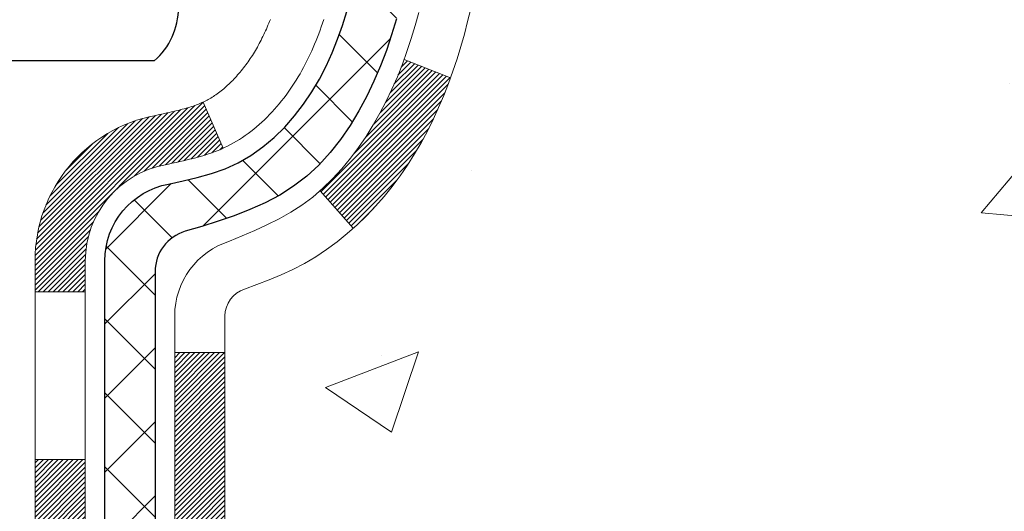
# Model space of a CAD drawing. Extents: x -1 to 3254, y -362 to 1977.
# Drawn here: x 26 to 27, y -343 to -342 of the extents above; entities that cross this region are included whole.
import ezdxf

# ---------------------------------------------------------------- set-up
doc = ezdxf.new("R2010")
doc.units = 0
doc.header["$LTSCALE"] = 5
doc.header["$MEASUREMENT"] = 0
doc.layers.get('DEFPOINTS').update_dxf_attribs({"linetype": 'CONTINUOUS'})
for name, color, linetype, lineweight in [('CONCRETE - H', 130, 'CONTINUOUS', 9), ('DECK COAT - H', 20, 'CONTINUOUS', 20), ('DECK COAT - L', 22, 'CONTINUOUS', 18), ('DIMS', 50, 'CONTINUOUS', 25), ('MIG FOOT - H', 251, 'CONTINUOUS', 20), ('MIG RETAINER - H', 251, 'CONTINUOUS', 20), ('PVC SIDESHEET - H', 170, 'CONTINUOUS', 20), ('PVC SIDESHEET - L', 150, 'CONTINUOUS', 25), ('SCREW - L', 1, 'CONTINUOUS', 25), ('TEXT - 4', 241, 'CONTINUOUS', 25)]:
    doc.layers.add(name, color=color, linetype=linetype, lineweight=lineweight)
doc.dimstyles.get("Standard").update_dxf_attribs({"dimtxt": 0.18, "dimasz": 0.18, "dimexe": 0.18, "dimexo": 0.0625, "dimgap": 0.09, "dimtad": 0, "dimtih": 1, "dimtoh": 1, "dimdec": 4, "dimzin": 0, "dimdsep": 46, "dimtxsty": 'Standard', "dimcen": 0.09, "dimadec": 0, "dimazin": 0, "dimtfac": 1, "dimtdec": 4, "dimtofl": 0, "dimtmove": 0, "dimatfit": 3, "dimfxl": 1, "dimtolj": 1, "dimtzin": 0, "dimarcsym": 0})
pattern_1 = [(45, (-158.1656651458468, -372.683732478533), (-0.05219773870371446, 0.05219773870371446), []), (135, (-158.1656651458468, -372.683732478533), (-0.05219773870371446, -0.05219773870371446), [])]

# ---------------------------------------------------------------- blocks, each defined once
blk = doc.blocks.new('*D14')
at = {"layer": 'DEFPOINTS', "color": 0, "transparency": 16777216}
for p in [(29.37051378913804, -339.8593164566167), (25.85892079509809, -343.8592841719549), (36.14833445470796, -343.8592841719549)]:
    blk.add_point(p, dxfattribs=at)
at = {"layer": 'DIMS', "color": 0, "lineweight": -2, "transparency": 16777216}
for p, q in [((29.62051378913804, -339.8593164566167), (36.39833445470796, -339.8593164566167)), ((36.14833445470796, -340.1093164566167), (36.14833445470796, -341.2606230010484)), ((36.14833445470796, -343.6092841719549), (36.14833445470796, -342.427289667715)), ((26.10892079509809, -343.8592841719549), (36.39833445470796, -343.8592841719549))]:
    blk.add_line(p, q, dxfattribs=at)
at = {"layer": 'DIMS', "color": 0, "transparency": 16777216}
for points in [[(36.1066677880413, -340.1093164566167), (36.19000112137463, -340.1093164566167), (36.14833445470796, -339.8593164566167)], [(36.1066677880413, -343.6092841719549), (36.19000112137463, -343.6092841719549), (36.14833445470796, -343.8592841719549)]]:
    blk.add_solid(points, dxfattribs=at)
at = {"layer": 'DIMS', "color": 0, "transparency": 16777216, "insert": (36.14833445470802, -341.8439563343817), "char_height": 0.25, "attachment_point": 5}
blk.add_mtext('\\A1;4 IN\\P [101.6mm]', dxfattribs=at)

msp = doc.modelspace()

# ---------------------------------------------------------------- hatches: boundary and pattern name
at = {"layer": 'CONCRETE - H'}
h = msp.add_hatch(dxfattribs=at)
h.set_pattern_fill('AR-CONC', color=256, scale=0.1875)
h.set_pattern_definition([(49.99999999999999, (0, 0), (1.344862842376413, -0.1176602530923658), [0.140625, -1.546875]), (355, (0, 0), (-0.260158750524375, 1.410360250687522), [0.1125, -1.2375]), (100.45144446, (0.112071901875, -0.00980502), (1.084704087613335, 1.29269998306618), [0.11951286, -1.31464146]), (46.18420000000002, (0, 0.375), (2.001077495009198, -0.3103486514870185), [0.2109375, -2.3203125]), (96.63563549, (0.166756396875, 0.349137549375), (1.752491148139178, 1.826472376452282), [0.17926939125, -1.9719633]), (351.1841639899999, (0, 0.375), (1.7524911469777, 1.826472375506232), [0.16875, -1.856250001875]), (21, (0.1875, 0.28125), (1.119200722722116, -0.7549104199975103), [0.140625, -1.546875]), (326.0000000000001, (0.1875, 0.28125), (0.4562162473529657, 1.359656334462849), [0.1125, -1.2375]), (71.45144474, (0.28076672625, 0.21834079875), (1.575416956368696, 0.6047459115119134), [0.11951285625, -1.31464146]), (37.50000000000001, (0, 0), (0.02279972871992, 0.6241759759337091), [0, -1.2225, 0, -1.25625, 0, -1.2421875]), (7.499999999999999, (0, 0), (0.4932553827040286, 0.7395219597794255), [0, -0.7162499999999999, 0, -1.194375, 0, -0.4734375]), (327.5, (-0.418125, 0), (1.000917067823267, -0.04229038450196204), [0, -0.46875, 0, -1.4625, 0, -1.940625]), (317.5, (-0.605625, 0), (1.093474067516974, 0.1876968418730957), [0, -0.609375, 0, -0.97125, 0, -1.378125])])
edge = h.paths.add_edge_path()
edge.add_spline(control_points=[(33.47399013016931, -339.8593164566167), (33.5801594109403, -340.718237602611), (31.66026342946708, -341.2806074871236), (30.05897928677851, -341.749222446686), (29.09146662818935, -343.7260529867586), (31.13925239365494, -344.4846556309957), (32.77003028305131, -345.5263542336304), (32.35201129789263, -347.0001445941878), (32.55990244334325, -347.6897777723512), (32.73172636877395, -347.9174807598588)], knot_values=[0, 0, 0, 0, 2.397540290449331, 4.048528991346961, 5.472824097128262, 7.471765131760433, 9.272176289455935, 10.67549977890347, 11.4584399509107, 11.4584399509107, 11.4584399509107, 11.4584399509107], degree=3, periodic=0)
edge.add_line((32.73172636877395, -347.9174807598591), (32.23872471675087, -347.9174807598604))
edge.add_line((32.23872471675087, -347.9174807598604), (32.23872320077389, -347.7206307513474))
edge.add_line((32.23872320077389, -347.7206307513474), (31.56903950077394, -347.7206307513474))
edge.add_arc((31.56903950077387, -347.6812607513475), 0.03936999999984891, 239.9999999999855, 270.0000000001034, ccw=False)
edge.add_line((31.54935450077394, -347.7153561714944), (31.41359359315611, -347.6369745749358))
edge.add_arc((31.35847559309747, -347.7324417514886), 0.1102360001516704, 60.00000001031913, 89.9992120313551)
edge.add_line((31.35847710913429, -347.6222057513474), (30.45051765212729, -347.6222057513474))
edge.add_arc((30.45051765220125, -347.5828357507885), 0.0393700005588471, 240.0025478434061, 269.99999989235397, ccw=False)
edge.add_line((30.43083416810519, -347.6169320467434), (29.75074546596844, -347.2242831686767))
edge.add_arc((29.69074552518691, -347.328206251482), 0.1200000001398097, 60.0000326873925, 89.9992761480304)
edge.add_line((29.69074704121893, -347.2082062513518), (29.47930717463718, -347.2082062513517))
edge.add_arc((29.47930414311543, -347.1688362507019), 0.03937000076651137, 225.0000002219355, 270.0044118211422, ccw=False)
edge.add_line((29.45146534870594, -347.1966750453271), (29.33499882457304, -347.0802085211942))
edge.add_arc((29.08529685026596, -347.3299104955015), 0.3531319186166058, 45.00000000003179, 76.09799910892147)
edge.add_arc((28.79601225718355, -348.4986802689417), 1.557170273114579, 76.09799910896184, 103.9019434277545)
edge.add_arc((28.50672766412353, -347.3299104955345), 0.3531319186566612, 103.9017475032636, 132.1169401451475)
edge.add_line((28.26990116839909, -347.0679651521954), (28.14055916566004, -347.1966750453271))
edge.add_arc((28.11272037157617, -347.168836251189), 0.03937000019183835, 270.00220638478976, 314.9999999442282, ccw=False)
edge.add_line((28.11272188766288, -347.2082062513517), (26.40181526920087, -347.2082062513517))
edge.add_arc((26.40181526920081, -347.1688362513517), 0.03937000000001944, 179.9999999999173, 270.00000000008276, ccw=False)
edge.add_line((26.36244526920079, -347.1688362513516), (26.36244830115104, -342.5056041257128))
edge.add_arc((26.40181830115091, -342.5056041257126), 0.03936999999987378, 107.3023772371964, 180.0000000001654, ccw=False)
edge.add_arc((26.26250626038271, -342.0583900118763), 0.4290404058596117, 287.3023772371911, 306.9749010396785)
edge.add_arc((26.18601992057397, -341.9962819197369), 0.5251995961844618, 309.5666441756441, 345.6920565175259)
edge.add_arc((25.11606973417515, -341.7094268929201), 1.632909065609082, 345.2170686115384, 355.1808035833564)
edge.add_arc((25.38523620635255, -341.9433548173586), 1.361411651893354, 4.074979495407552, 18.33505396015718)
edge.add_arc((26.25076558408433, -341.6507999125885), 0.4478254090915157, 17.64025593849635, 71.87109708272332)
edge.add_arc((26.42084335264808, -341.1736163483421), 0.06004988997894509, 193.4822306559217, 239.21539210709102, ccw=False)
edge.add_line((26.36244830115102, -341.1876166071661), (26.36244830115102, -340.9983815583074))
edge.add_line((26.36244830115102, -340.9983815583074), (26.26402330115136, -340.9983815583074))
edge.add_line((26.26402330115136, -340.9983815583074), (26.26402330115134, -340.9938290021873))
edge.add_arc((26.30339330115122, -340.9938290021872), 0.03936999999987734, 122.90315213924941, 180.0000000002482, ccw=False)
edge.add_line((26.28200670451549, -340.9607743446586), (26.59722464497129, -340.7568261131856))
edge.add_arc((26.4162525580446, -340.5556761189461), 0.2705775608382288, 311.9773110941057, 358.5307111492194)
edge.add_line((26.68674115636144, -340.5626140299979), (26.97465383657341, -340.562614029998))
edge.add_arc((26.97585767811673, -340.485077714061), 0.07754566089434578, 269.1104878122226, 360.8895121878168)
edge.add_line((27.05339399405371, -340.4838738725176), (27.05339399405371, -339.8593164566169))
edge.add_line((27.05339399405371, -339.8593164566169), (33.47399013016933, -339.8593164566169))
h.paths.add_polyline_path([(28.05408926388542, -345.7349749381124), (33.5898035495997, -345.7349749381124), (33.5898035495997, -344.5266416047791), (28.05408926388542, -344.5266416047791)], flags=9)
at = {"layer": 'DECK COAT - H'}
h = msp.add_hatch(dxfattribs=at)
h.set_pattern_fill('ANSI31', color=256, scale=0.03937, style=0)
h.set_pattern_definition([(45, (-158.1656651458468, -372.683732478533), (-0.003479849246914297, 0.003479849246914297), [])])
h.paths.add_polyline_path([(26.29158230115618, -344.9194726939808), (26.3624483011562, -344.9194726939808), (26.36244830115609, -345.1556926939808), (26.29158230115606, -345.1556926939808)])
h.paths.add_polyline_path([(26.2915823011564, -344.4470326939808), (26.36244830115643, -344.4470326939808), (26.36244830115631, -344.6832526939808), (26.29158230115629, -344.6832526939808)])
h.paths.add_polyline_path([(26.29158230115674, -343.9745926939808), (26.36244830115665, -343.9745926939808), (26.36244830115654, -344.2108126939808), (26.29158230115652, -344.2108126939808)])
h.paths.add_polyline_path([(26.29158230115697, -343.5021526939807), (26.362448301157, -343.5021526939807), (26.36244830115677, -343.7383726939808), (26.29158230115674, -343.7383726939808)])
h.paths.add_polyline_path([(26.2915823011572, -343.0297126939807), (26.36244830115722, -343.0297126939807), (26.362448301157, -343.2659326939807), (26.29158230115709, -343.2659326939807)])
h.paths.add_polyline_path([(26.29158230115743, -342.5572726939807), (26.36244830115745, -342.5572726939807), (26.36244830115734, -342.7934926939807), (26.29158230115731, -342.7934926939807)])
h.paths.add_polyline_path([(26.57153236641604, -342.2365380685249), (26.58093061948127, -342.2200737903014), (26.58969857042828, -342.2032518334948), (26.5978615760687, -342.1861035665802), (26.60544498649644, -342.1686604262995), (26.61247415180551, -342.1509538493951), (26.61483927117276, -342.1444269092035), (26.68046617134737, -342.1700289387056), (26.67753334132853, -342.1781296202427), (26.67083307710757, -342.1951962194351), (26.66364201372303, -342.2120991512164), (26.65594179801453, -342.228808202354), (26.64771455345899, -342.2452916741136), (26.63894327181756, -342.2615172963674), (26.62961975428495, -342.2774470017488), (26.61974092973187, -342.2930393485123), (26.60930379066249, -342.308252853037), (26.59830532958087, -342.3230460317022), (26.58674253899132, -342.3373774008873), (26.57461241139779, -342.3512054769713), (26.56191502984486, -342.364497859857), (26.5486637506614, -342.3772611614543), (26.54319040227974, -342.3821194637494), (26.49634665960118, -342.3293474728625), (26.5005651097845, -342.3257236736538), (26.51421459609562, -342.3124169516894), (26.52712106162075, -342.2983165764381), (26.53929330650887, -342.2835643798585), (26.55074026671368, -342.2683012447166), (26.56147788693251, -342.2526190667813)])
h.paths.add_polyline_path([(26.09473230115989, -345.0701865653614), (26.16559830115627, -345.0701865653614), (26.16559830115616, -345.3064065653614), (26.09473230115943, -345.3064065653614)])
h.paths.add_polyline_path([(26.09473230116091, -344.5977465653614), (26.16559830115661, -344.5977465653614), (26.1655983011565, -344.8339665653614), (26.09473230116046, -344.8339665653614)])
h.paths.add_polyline_path([(26.09473230116193, -344.1253065653614), (26.16559830115684, -344.1253065653614), (26.16559830115673, -344.3615265653614), (26.09473230116136, -344.3615265653614)])
h.paths.add_polyline_path([(26.09473230116284, -343.6528665653614), (26.16559830115718, -343.6528665653614), (26.16559830115695, -343.8890865653614), (26.09473230116239, -343.8890865653614)])
h.paths.add_polyline_path([(26.09473230116375, -343.1804265653614), (26.16559830115741, -343.1804265653614), (26.1655983011573, -343.4166465653614), (26.0947323011633, -343.4166465653614)])
h.paths.add_polyline_path([(26.09473230116478, -342.7079865653614), (26.16559830115764, -342.7079865653614), (26.16559830115752, -342.9442065653614), (26.09473230116432, -342.9442065653614)])
h.paths.add_polyline_path([(26.26486724908604, -342.2230334189733), (26.26648759608545, -342.222668904423), (26.27222561600004, -342.2214569209418), (26.27905989354544, -342.2199885823375), (26.2856742515635, -342.2185240716458), (26.29195354420474, -342.2170711364191), (26.29797584948928, -342.215595766801), (26.30514962591021, -342.2137221246327), (26.31296843784823, -342.2114450054853), (26.32003186953411, -342.2091148492727), (26.32632865968585, -342.2067414221245), (26.33171363890565, -342.2044007095001), (26.36008132520183, -342.2693020713143), (26.35745009290044, -342.2704896659293), (26.35300813106314, -342.2723558317045), (26.34847851264478, -342.2741303740004), (26.34386361405543, -342.2758194872385), (26.3391661079942, -342.2774291888298), (26.3343886671603, -342.2789654961856), (26.32953396425253, -342.280434426717), (26.32460467197031, -342.2818419978352), (26.31960346301255, -342.2831942269512), (26.31453301007834, -342.2844971314764), (26.30939598586658, -342.2857567288218), (26.30419513902373, -342.2869790870247), (26.29893472362325, -342.288171561212), (26.29361865364105, -342.2893419451947), (26.2882504099048, -342.2904978338388), (26.28283347324227, -342.2916468220105), (26.27795156864729, -342.2926810358573, 0.360811796608976), (26.16559830112762, -342.4281069575761), (26.16559830112785, -342.4717665653614), (26.09473230116534, -342.4717665653613), (26.0947323011276, -342.4281069575757, -0.3608117966085414)])
at = {"layer": 'MIG FOOT - H'}
h = msp.add_hatch(dxfattribs=at)
h.set_pattern_fill('ANSI31', color=256, scale=1.9685, style=0)
h.set_pattern_definition([(45, (-922.8027685378304, -807.4219831821054), (-0.1739924623457148, 0.1739924623457148), [])])
h.paths.add_polyline_path([(26.02251378913652, -341.0964812598693), (25.85851378913653, -341.0964812598694), (25.85851378913687, -341.6589812598694), (26.02251378913663, -341.6589812598694)])
edge = h.paths.add_edge_path()
edge.add_line((26.02251378913663, -342.0339812598694), (25.85851378913687, -342.0339812598694))
edge.add_line((25.85851378913687, -342.0339812598694), (25.85851378913721, -347.3131512598693))
edge.add_arc((26.2128437891371, -347.3131512598694), 0.3543299999998908, 179.9999999999908, 270.0000000000184)
edge.add_line((26.21284378913722, -347.6674812598693), (28.5772637581372, -347.6674812598693))
edge.add_line((28.5772637581372, -347.6674812598693), (28.57726375813686, -347.5034812598693))
edge.add_line((28.57726375813686, -347.5034812598693), (26.21284378913722, -347.5034812598693))
edge.add_arc((26.21284378913722, -347.3131512598693), 0.1903300000000172, 180, 270, ccw=False)
edge.add_line((26.0225137891372, -347.3131512598693), (26.02251378913663, -342.0339812598694))
h.paths.add_polyline_path([(29.54601378913699, -347.5034812598693), (29.01476682013699, -347.5034812598694), (29.0147668201371, -347.6674812598694), (29.5460137891371, -347.6674812598694)])
at = {"layer": 'MIG RETAINER - H'}
h = msp.add_hatch(dxfattribs=at)
h.set_pattern_fill('ANSI31', color=256, scale=0.47, style=0)
h.set_pattern_definition([(45, (-922.8027685378304, -778.1208394885496), (-0.04154252339470966, 0.04154252339470967), [])])
h.paths.add_polyline_path([(25.62051378913841, -342.7684812598693), (25.62051378913704, -342.0673643527351), (25.6948101234191, -342.0027795346749), (25.85851378913721, -342.0027795346749), (25.85851378913744, -342.7684812598692)])
edge = h.paths.add_edge_path()
edge.add_arc((26.40051378913531, -340.319481259867), 0.07800000000003138, 270.000000000501, 360.0000000000418)
edge.add_line((26.4785137891354, -340.319481259867), (26.47851378913506, -340.0564812598699))
edge.add_arc((26.49851378913527, -340.0564812598697), 0.02000000000020918, 90.00000000195422, 180.0000000006514, ccw=False)
edge.add_line((26.49851378913458, -340.0364812598695), (26.58551378913446, -340.0364812598676))
edge.add_arc((26.58551378913514, -340.0664812598677), 0.03000000000002956, 2.1719870346714742e-10, 90.0000000013028, ccw=False)
edge.add_line((26.61551378913511, -340.0664812598675), (26.6155137891358, -340.6014812598746))
edge.add_arc((26.45851378913587, -340.6014812598748), 0.1569999999999254, -90.00000000033191, 6.230038707144558e-11, ccw=False)
edge.add_line((26.45851378913496, -340.7584812598748), (26.29225347417766, -340.7584812598739))
edge.add_arc((26.29225347418835, -340.8372209449054), 0.07873968503150763, 90.00000000777618, 177.4144840053407)
edge.add_arc((26.09871101512217, -340.82848125987), 0.114999999999426, 275.2124696741832, 357.41448399788595, ccw=False)
edge.add_arc((26.10734170044739, -340.9230884016233), 0.02000000000000517, 160.3257550186187, 275.2124696744299, ccw=False)
edge.add_arc((25.97729473401605, -340.876590787435), 0.1181095275611714, 340.3257550185371, 642.6342225154141)
edge.add_arc((26.00750289417638, -341.0113561712063), 0.02000000000040289, -10.621520467928804, 102.63422251394002, ccw=False)
edge.add_arc((25.94951378913631, -341.0004812598683), 0.07899999999997757, 270.0000000008245, 349.3784795304081, ccw=False)
edge.add_line((25.94951378913745, -341.0794812598683), (25.87551378913624, -341.0794812598694))
edge.add_arc((25.87551378913647, -341.0964812598694), 0.01699999999999591, 90.00000000076633, 180)
edge.add_line((25.85851378913642, -341.0964812598694), (25.85851378913699, -341.6901829850641))
edge.add_line((25.85851378913699, -341.6901829850641), (25.6948101234191, -341.6901829850641))
edge.add_line((25.6948101234191, -341.6901829850641), (25.62051378913704, -341.6255981670038))
edge.add_line((25.62051378913704, -341.6255981670038), (25.62051378913511, -340.0664812598703))
edge.add_arc((25.65051378913497, -340.0664812598702), 0.02999999999985903, 90.00000000043423, 180.0000000002171, ccw=False)
edge.add_line((25.65051378913474, -340.0364812598703), (25.71551378913491, -340.0364812598697))
edge.add_arc((25.71551378913514, -340.0564812598697), 0.01999999999998181, 0, 90.00000000065143, ccw=False)
edge.add_line((25.73551378913512, -340.0564812598697), (25.73551378913546, -340.3194812598711))
edge.add_arc((25.81351378913543, -340.319481259871), 0.07799999999997453, 180.0000000000835, 270.0000000004176)
edge.add_line((25.813513789136, -340.397481259871), (25.81751378913602, -340.397481259871))
edge.add_arc((25.81751378913557, -340.3194812598711), 0.07799999999986085, 270.000000000334, 360.0000000001671)
edge.add_line((25.89551378913543, -340.3194812598709), (25.89551378913509, -340.0564812598702))
edge.add_arc((25.91551378913507, -340.0564812598702), 0.01999999999998181, 90.00000000032571, 180, ccw=False)
edge.add_line((25.91551378913496, -340.0364812598702), (26.05696043719129, -340.0364812598693))
edge.add_line((26.05696043719129, -340.0364812598693), (26.05696043719129, -340.3673764660865))
edge.add_line((26.05696043719129, -340.3673764660865), (26.07624599958901, -340.3867070729884))
edge.add_line((26.07624599958901, -340.3867070729884), (26.07624599958901, -340.4638493225737))
edge.add_line((26.07624599958901, -340.4638493225737), (26.13410268677764, -340.5024204473666))
edge.add_line((26.13410268677764, -340.5024204473666), (26.19195937396628, -340.4638493225737))
edge.add_line((26.19195937396628, -340.4638493225737), (26.19195937396628, -340.3867070729884))
edge.add_line((26.19195937396628, -340.3867070729884), (26.21124493636309, -340.3674215105924))
edge.add_line((26.21124493636309, -340.3674215105924), (26.21124493636309, -340.0364812598693))
edge.add_line((26.21124493636309, -340.0364812598693), (26.29851378913511, -340.0364812598691))
edge.add_arc((26.29851378913511, -340.0564812598691), 0.01999999999998181, 0, 90, ccw=False)
edge.add_line((26.31851378913509, -340.0564812598691), (26.31851378913543, -340.3194812598672))
edge.add_arc((26.39651378913552, -340.319481259867), 0.07800000000008822, 180.000000000167, 270.000000000334)
edge.add_line((26.39651378913597, -340.397481259867), (26.40051378913599, -340.397481259867))
at = {"layer": 'PVC SIDESHEET - H'}
h = msp.add_hatch(dxfattribs=at)
h.set_pattern_fill('ANSI37', color=256, scale=0.59055, style=0)
h.set_pattern_definition(pattern_1)
h.paths.add_polyline_path([(26.19315730112785, -341.0677007985045), (26.19315730112762, -340.9938290021872, -0.2544175294253038), (26.24351083054719, -340.9012759611068), (26.46438069280307, -340.7583716018955, 0.4033078353723514), (26.61551378911738, -340.6014812598053), (26.61551378911738, -340.5766312938102, 0.02353096692885778), (26.61638480112631, -340.558133759757), (26.61638480112472, -340.0601032597572, 0.4142135623729873), (26.59276280112478, -340.0364812597574), (26.21284230136111, -340.0364812597584), (26.212842301361, -339.9774261442122), (26.23744840691861, -339.9577412597661), (26.57585523400123, -339.9577412597652, -0.4142135623730915), (26.68609123400145, -340.0679772597649), (26.68609123400281, -340.5581337597569, -0.213440768600962), (26.59722464494759, -340.7568261131855), (26.2820067044918, -340.9607743446585, 0.2544175294251872), (26.26402330112764, -340.9938290021873), (26.26402330112776, -341.0677007985045), (26.26402330112764, -341.2501588994628, 0.3306422189433676), (26.30599400375424, -341.3066887129096), (26.32975427565284, -341.3137603245506), (26.35281187562443, -341.3210204888982), (26.37548765581359, -341.3288402986562), (26.39762532347893, -341.3374488370706), (26.41906858587961, -341.3470751873874), (26.43966115027447, -341.3579484328528), (26.45924672392245, -341.3702976567128), (26.47766904548032, -341.384351854255), (26.4948141272803, -341.4002215944407), (26.51069378669333, -341.4176650134609), (26.52534313806816, -341.4363749828839), (26.53879729575376, -341.4560443742773), (26.55109169331515, -341.4763681344613), (26.56227737375573, -341.4971426884208), (26.57242773123451, -341.518309767744), (26.5816171900881, -341.5398242995653), (26.58991509781051, -341.5616558739555), (26.59738854129434, -341.5837806100525), (26.60410459708364, -341.6061746568837), (26.61013034172245, -341.6288141634761), (26.6155328517548, -341.6516752788569), (26.62037920372475, -341.6747341520535), (26.62473647417632, -341.6979669320928), (26.62867173965358, -341.721349768002), (26.63225207670055, -341.7448588088085), (26.63554456186127, -341.7684702035393), (26.63861627167969, -341.7921601012217), (26.64153428269994, -341.8159046508828), (26.64436567146608, -341.8396800015498, -0.05933499155532457), (26.64435302375639, -341.8536469349474), (26.64153428269994, -341.877316081996), (26.63861627167969, -341.9010606316571), (26.63554456186127, -341.9247505293395), (26.63225207670055, -341.9483619240702), (26.62867173965358, -341.9718709648768), (26.62473647417632, -341.995253800786), (26.62037920372475, -342.0184865808253), (26.6155328517548, -342.0415454540218), (26.61013034172245, -342.0644065694026), (26.60410459708364, -342.0870460759951), (26.59738854129434, -342.1094401228262), (26.58991509781051, -342.1315648589233), (26.5816171900881, -342.1533964333135), (26.57242773123451, -342.1749109651348), (26.56227737375573, -342.196078044458), (26.55109169331515, -342.2168525984175), (26.53879729575365, -342.2371763586015), (26.52534313806816, -342.2568457499949), (26.51069378669333, -342.2755557194178), (26.4948141272803, -342.2929991384381), (26.47766904548032, -342.3088688786237), (26.45924672392245, -342.322923076166), (26.43966115027447, -342.335272300026), (26.41906858587961, -342.3461455454913), (26.39762532347893, -342.3557718958082), (26.37548765581348, -342.3643804342225), (26.35281187562443, -342.3722002439805), (26.32975427565284, -342.3794604083282), (26.30647114863964, -342.3863900105115, 0.3329817396557117), (26.2640233011273, -342.4430618334153), (26.1931573011374, -342.4430618334153), (26.19315730112762, -342.4281069575762, -0.3608117966093517), (26.28303991514363, -342.319766220201), (26.30335773182505, -342.3154202271389), (26.32350111441931, -342.3106577643173), (26.34329562883934, -342.3050623619765), (26.36256684099774, -342.298217550357), (26.38114181308745, -342.2897146236058), (26.39889811133528, -342.2794069315443), (26.41577479011962, -342.2674668741263), (26.43171462362547, -342.2540861526647), (26.44666038603807, -342.2394564684724), (26.4605548515424, -342.2237695228622), (26.4733407943236, -342.2072170171469), (26.48497212531745, -342.1899801813872), (26.4954880669201, -342.1721600321367), (26.50496728628573, -342.1538204982896), (26.51348866403159, -342.1350253080334), (26.52113108077472, -342.1158381895555), (26.52797341713235, -342.096322871043), (26.53409455372152, -342.0765430806833), (26.53957337115937, -342.0565625466641), (26.54448875006303, -342.0364449971724), (26.5489189752366, -342.0162529290577), (26.55292863849197, -341.9960205405315), (26.55656864459731, -341.9757537434585), (26.55988930369656, -341.9554572208239), (26.56294092593432, -341.9351356556128), (26.56577382145465, -341.9147937308104), (26.56843830040182, -341.894436129402), (26.57098467291998, -341.8740675343726), (26.5734512999958, -341.8537908556493, 0.06060086340155051), (26.57346324915365, -341.8395281041712), (26.57098467291998, -341.8191531985061), (26.56843830040182, -341.7987846034767), (26.56577382145465, -341.7784270020683), (26.56294092593432, -341.7580850772659), (26.55988930369656, -341.7377635120549), (26.55656864459731, -341.7174669894202), (26.55292863849197, -341.6972001923472), (26.5489189752366, -341.676967803821), (26.54448875006303, -341.6567757357063), (26.53957337115937, -341.6366581862146), (26.53409455372152, -341.6166776521953), (26.52797341713235, -341.5968978618358), (26.52113108077472, -341.5773825433233), (26.51348866403159, -341.5581954248453), (26.50496728628573, -341.539400234589), (26.4954880669201, -341.5210607007421), (26.48497212531745, -341.5032405514916), (26.4733407943236, -341.4860037157318), (26.4605548515424, -341.4694512100165), (26.44666038603807, -341.4537642644063), (26.43171462362547, -341.4391345802139), (26.41577479011962, -341.4257538587524), (26.39889811133528, -341.4138138013344), (26.38114181308745, -341.4035061092729), (26.36256684099774, -341.3950031825217), (26.34329562883934, -341.3881583709022), (26.32350111441931, -341.3825629685614), (26.30335773182505, -341.3778005057397), (26.28303991514363, -341.3734545126777, -0.3608117966100778), (26.19315730112762, -341.2651137753025)])
h = msp.add_hatch(dxfattribs=at)
h.set_pattern_fill('ANSI37', color=256, scale=0.59055, style=0)
h.set_pattern_definition(pattern_1)
edge = h.paths.add_edge_path()
edge.add_line((26.19315730115536, -347.2672612513517), (26.19315730115604, -342.4430618334153))
edge.add_line((26.19315730115593, -342.4430618334153), (26.26402330115015, -342.4430618334153))
edge.add_line((26.26402330115027, -342.4430618334153), (26.26402330115538, -347.2672612513517))
edge.add_arc((26.30339330115523, -347.2672612513518), 0.0393699999999626, 539.999999999876, 630.0000000000828)
edge.add_line((26.30339330115535, -347.3066312513517), (28.15349237351588, -347.3066312513517))
edge.add_arc((28.15349237351588, -347.2672612513518), 0.03936999999984891, 270, 315)
edge.add_line((28.18133116749109, -347.295100045327), (28.32662570668528, -347.1498055061329))
edge.add_arc((28.50673069605423, -347.3299104955019), 0.2547069186167359, 463.9020008910767, 495.00000000000114, ccw=False)
edge.add_arc((28.79601528913761, -348.4986802689414), 1.458745273114345, 450.00000000000114, 463.9020008910778, ccw=False)
edge.add_line((28.79601528913761, -347.0399349958271), (28.79601528913761, -347.110800995827))
edge.add_arc((28.79601528913761, -348.4986802689415), 1.387879273114407, 450.0000000000023, 463.9020008910806)
edge.add_arc((28.50673069605411, -347.3299104955018), 0.1838409186166517, 463.9020008910817, 495.0000000000188)
edge.add_line((28.3767355358407, -347.1999153352884), (28.23144099664673, -347.3452098744825))
edge.add_arc((28.15349237351588, -347.2672612513518), 0.1102359999999185, 269.9999999999852, 315.0000000000209, ccw=False)
edge.add_line((28.15349237351588, -347.3774972513517), (26.30339330115535, -347.3774972513517))
edge.add_arc((26.30339330115535, -347.2672612513517), 0.1102359999999862, 180, 270, ccw=False)
edge = h.paths.add_edge_path()
edge.add_arc((28.79601528913749, -348.4986802689414), 1.458745273114317, 436.0979991089357, 449.9999999999967, ccw=False)
edge.add_arc((29.08529988222065, -347.3299104955015), 0.2547069186164354, 405.00000000000455, 436.0979991089393, ccw=False)
edge.add_line((29.26540487158947, -347.1498055061327), (29.41069941078378, -347.295100045327))
edge.add_arc((29.43853820475911, -347.2672612513517), 0.03937000000000068, 224.9999999999891, 270)
edge.add_line((29.43853820475911, -347.3066312513517), (29.66437551712843, -347.3066312513517))
edge.add_arc((29.66437551712843, -347.4266312513518), 0.1200000000000045, 419.9999999999996, 450, ccw=False)
edge.add_line((29.72437551712849, -347.3227082028976), (30.40446174822673, -347.7153561714944))
edge.add_arc((30.42414674822671, -347.6812607513474), 0.03936999999995568, 239.9999999999464, 270)
edge.add_line((30.42414674822671, -347.7206307513474), (31.36902778481649, -347.7206307513474))
edge.add_line((31.36902778481649, -347.7206307513474), (31.36902778481649, -347.7914967513473))
edge.add_line((31.36902778481649, -347.7914967513473), (30.42414674822671, -347.7914967513473))
edge.add_arc((30.42414674822671, -347.6812607513474), 0.110235999999901, 239.9999999999919, 270.0000000000148, ccw=False)
edge.add_line((30.36902874822672, -347.7767279277589), (29.68682296505212, -347.3828562352003))
edge.add_arc((29.66682296505214, -347.4174972513517), 0.03999999999995259, 419.9999999999909, 450)
edge.add_line((29.66682296505214, -347.3774972513517), (29.43853820475899, -347.3774972513517))
edge.add_arc((29.43853820475911, -347.2672612513517), 0.1102359999999969, 225.0000000000248, 269.9999999999852, ccw=False)
edge.add_line((29.36058958162825, -347.3452098744826), (29.21529504243372, -347.1999153352882))
edge.add_arc((29.08529988222065, -347.3299104955014), 0.1838409186163031, 405.000000000036, 436.0979991089459)
edge.add_arc((28.79601528913738, -348.4986802689414), 1.387879273114356, 436.0979991089382, 449.9999999999941)
edge.add_line((28.79601528913761, -347.110800995827), (28.79601528913761, -347.039934995827))

# ---------------------------------------------------------------- linework, layer by layer
at = {"layer": 'DECK COAT - L'}
for p, q in [((26.68052155548926, -342.1700505448828), (26.61489973676876, -342.1444504977315)), ((26.36008746111761, -342.269316109445), (26.331700919484, -342.2043716092141)), ((26.54325056394205, -342.3821872390917), (26.49643240054606, -342.32944406464)), ((26.09473230116603, -342.4717665653613), (26.16559830116605, -342.4717665653614)), ((26.29158230115925, -342.5572726939807), (26.36244830115927, -342.5572726939807)), ((26.09473230116557, -342.7079865653614), (26.16559830116559, -342.7079865653614))]:
    msp.add_line(p, q, dxfattribs=at)
for points in [[(26.2915823011273, -342.5056024696117, -0.3282898029372553), (26.36903306961417, -342.4003546464011), (26.38673590389148, -342.3929448804485), (26.40431738076327, -342.385349243672), (26.42165614282387, -342.3773818652478), (26.43863083266765, -342.368856874352), (26.45512009288907, -342.3595884001609), (26.47100256608248, -342.3493905718504), (26.48616380253795, -342.3380949103728), (26.5005651097845, -342.3257236736538), (26.51421459609562, -342.3124169516894), (26.52712106162075, -342.2983165764381), (26.53929330650887, -342.2835643798585), (26.55074026671368, -342.2683012447166), (26.56147788693251, -342.2526190667813), (26.57153236641604, -342.2365380685249), (26.58093061948127, -342.2200737903014), (26.58969857042828, -342.2032518334948), (26.5978615760687, -342.1861035665802), (26.60544498649644, -342.1686604262995), (26.61247415180551, -342.1509538493951), (26.6189744220899, -342.1330152726092), (26.62497114744385, -342.1148761326838), (26.63048967796092, -342.0965678663613), (26.63555536373556, -342.0781219103837)], [(26.70880031004574, -342.072911618537), (26.70452546307174, -342.0907432520685), (26.69991005023783, -342.1084674761009), (26.69492860159541, -342.1260762577845), (26.68955564719547, -342.1435615642692), (26.68376571708952, -342.1609153627052), (26.67753334132853, -342.1781296202427), (26.67083307710757, -342.1951962194351), (26.66364201372303, -342.2120991512164), (26.65594179801453, -342.228808202354), (26.64771455345899, -342.2452916741136), (26.63894327181756, -342.2615172963674), (26.62961975428495, -342.2774470017488), (26.61974092973187, -342.2930393485123), (26.60930379066249, -342.308252853037), (26.59830532958087, -342.3230460317022), (26.58674253899132, -342.3373774008873), (26.57461241139779, -342.3512054769713), (26.56191502984486, -342.364497859857), (26.5486637506614, -342.3772611614543), (26.53487469506663, -342.3895007259352), (26.52055909764535, -342.4011499906203), (26.50572634347943, -342.4121151775805), (26.49038581416951, -342.4223024576602), (26.47454689984468, -342.4316180293811), (26.45823740794096, -342.4400278589113), (26.44154253636147, -342.4476841553474), (26.4245586300249, -342.4547753019629), (26.4073820338506, -342.4614896820312), (26.39010909275716, -342.4680156788261, 0.3282883506354047), (26.36244830112732, -342.5056041257126)], [(26.0947323011276, -342.4281069575761, -0.3608117966091343), (26.26486724908604, -342.2230334189733), (26.26648759608545, -342.222668904423), (26.27011245440044, -342.2219032625352), (26.27366756154597, -342.2211471201916), (26.27715095563078, -342.2203987159932), (26.28056067476384, -342.2196562885406), (26.28389475705378, -342.2189180764349), (26.28715124060979, -342.2181823182769), (26.29032826449227, -342.2174472020498), (26.29342606588855, -342.2167103918783), (26.29644471516806, -342.2159708705116), (26.29938375581357, -342.2152280507609), (26.30224273130775, -342.2144813454373), (26.30502118513314, -342.2137301673519), (26.30771866077227, -342.2129739293159), (26.31033470170794, -342.2122120441405), (26.31286885142278, -342.2114439246368), (26.31532019367446, -342.2106691845115), (26.3176856746393, -342.2098888357502), (26.3199642666623, -342.2091036962518), (26.32215531787178, -342.2083144652975), (26.32425817639582, -342.207521842169), (26.32627219036274, -342.2067265261477), (26.32819775217924, -342.2059289754619), (26.33004845824873, -342.205124520907), (26.33184647516386, -342.2043036487948), (26.33361406951499, -342.2034566596393), (26.33537350789268, -342.2025738539543), (26.33714252558493, -342.2016472817068), (26.3389173419305, -342.200677397098), (26.34069882814813, -342.1996629774994), (26.3424890395436, -342.1986023483898), (26.34429003142227, -342.1974938352478), (26.34610227123292, -342.1963366101304), (26.34792132549287, -342.1951326133685), (26.34974556460829, -342.1938824586962), (26.3515736453643, -342.1925866126909), (26.35340422454603, -342.1912455419297), (26.35523577519054, -342.1898597908167), (26.35706668853711, -342.1884300796255), (26.358895981012, -342.1869569986176), (26.36072269542901, -342.1854411299639), (26.36254587460237, -342.1838830558358), (26.3643645613462, -342.1822833584044), (26.36617779847452, -342.1806426198407), (26.36798462880156, -342.1789614223159), (26.36978409514122, -342.1772403480011), (26.37157524030774, -342.1754799790674), (26.37335636705475, -342.1736816700184), (26.3751253004016, -342.171847614144), (26.37688108936756, -342.1699789739675), (26.37862280197682, -342.1680768940437), (26.38034950625345, -342.1661425189275), (26.38206027022172, -342.1641769931736), (26.38375416190549, -342.1621814613367), (26.38543024932883, -342.1601570679716), (26.38708760051602, -342.1581049576333), (26.38872528349102, -342.1560262748764), (26.39034236627801, -342.1539221642556), (26.39193791690095, -342.151793770326), (26.39351100338401, -342.1496422376421), (26.39506069375127, -342.1474687107587), (26.39658670867075, -342.1452736017752), (26.39809195730529, -342.1430537821832), (26.39957709043485, -342.1408087128617), (26.40104231279772, -342.138538358716), (26.40248782913218, -342.1362426846518), (26.40391384417628, -342.1339216555745), (26.40532056266832, -342.1315752363897), (26.40670818934645, -342.1292033920028), (26.40807692894887, -342.1268060873194), (26.40942698621372, -342.1243832872451), (26.41075856587931, -342.1219349566852), (26.4120718726838, -342.1194610605453), (26.41336711136525, -342.116961563731), (26.41464448666206, -342.1144364311479), (26.41590419062074, -342.1118856441581), (26.4171460467468, -342.1093096952706), (26.41837007707752, -342.1067089082713), (26.41957648034488, -342.1040833919491), (26.42076545528064, -342.1014332550923), (26.42193720061666, -342.0987586064897), (26.42309191508459, -342.0960595549298), (26.4242297974163, -342.0933362092013), (26.42535104634342, -342.0905886780928), (26.42645586059805, -342.0878170703928)], [(26.50166553065653, -342.0880957306114), (26.49998135309968, -342.0931122936239), (26.49824906934671, -342.0981001454317), (26.49646741115057, -342.1030583055491), (26.49463511026433, -342.1079857934909), (26.49275089844095, -342.1128816287716), (26.49081350743327, -342.1177448309057), (26.48882166899423, -342.1225744194079), (26.48677411487679, -342.1273694137927), (26.48466957683402, -342.1321288335746), (26.48250678661864, -342.1368516982682), (26.48028447598383, -342.141537027388), (26.47800137668232, -342.1461838404488), (26.47565622046718, -342.1507911569648), (26.47324773909136, -342.1553579964509), (26.47077466430769, -342.1598833784215), (26.46823572786925, -342.1643663223912), (26.46562966152887, -342.1688058478745), (26.46295519703963, -342.173200974386), (26.46021106615424, -342.1775507214403), (26.457396000626, -342.1818541085519), (26.45450873220752, -342.1861101552354), (26.45154799265188, -342.1903178810054), (26.44851251556477, -342.1944763038967), (26.44540250644743, -342.1985832118605), (26.44222004097301, -342.2026347001502), (26.43896688835164, -342.2066270634724), (26.43564481779358, -342.2105565965337), (26.43225559850875, -342.2144195940408), (26.42880099970741, -342.2182123507002), (26.42528279059982, -342.2219311612185), (26.42170274039588, -342.2255723203023), (26.41806261830575, -342.2291321226581), (26.41436419353968, -342.2326068629926), (26.41060923530781, -342.2359928360122), (26.40679951282018, -342.2392863364237), (26.40293692542686, -342.2424839368558), (26.39902342671703, -342.2455826767833), (26.39506082196274, -342.2485794853877), (26.39105091598312, -342.2514712911827), (26.38699551359732, -342.2542550226823), (26.38289641962458, -342.2569276084002), (26.3787602814589, -342.2594833539525), (26.37459109114504, -342.2619182811081), (26.37038220728348, -342.2642343583814), (26.36612689972301, -342.2664336032744), (26.36181843831243, -342.2685180332896), (26.35745009290056, -342.2704896659293), (26.35300813106314, -342.2723558317045), (26.34847851264478, -342.2741303740004), (26.34386361405543, -342.2758194872385), (26.3391661079942, -342.2774291888298), (26.3343886671603, -342.2789654961856), (26.32953396425264, -342.280434426717), (26.32460467197043, -342.2818419978352), (26.31960346301255, -342.2831942269512), (26.31453301007823, -342.2844971314764), (26.30939598586658, -342.2857567288218), (26.30419513902373, -342.2869790870247), (26.29893472362337, -342.288171561212), (26.29361865364105, -342.2893419451947), (26.2882504099048, -342.2904978338388), (26.28283347324227, -342.2916468220105), (26.27795156864729, -342.2926810358573, 0.3608117966091343), (26.16559830112762, -342.4281069575761)], [(26.20496830115521, -347.4759222513517, -0.414213562373095), (26.09473230115523, -347.3656862513517), (26.09473230116534, -342.4281069575757)], [(26.16559830115786, -342.4281069575761), (26.16559830115491, -347.3460012513517, 0.414213562373095), (26.22465330115497, -347.4050562513517)], [(26.40181830115502, -347.2790722513517, -0.414213562373095), (26.29158230115504, -347.1688362513516), (26.29158230115743, -342.5056024696121)], [(26.36244830115745, -342.5056041257127), (26.36244830115495, -347.1688362513516, 0.414213562373095), (26.40181830115502, -347.2082062513517)]]:
    msp.add_lwpolyline(points, format="xyb", dxfattribs=at)
at = {"layer": 'PVC SIDESHEET - L'}
for points in [[(26.19315730112762, -342.4281069575761, -0.3608117966091343), (26.28303991514363, -342.319766220201), (26.30335773182505, -342.3154202271389), (26.32350111441931, -342.3106577643173), (26.34329562883934, -342.3050623619765), (26.36256684099774, -342.298217550357), (26.38114181308745, -342.2897146236058), (26.39889811133528, -342.2794069315443), (26.41577479011962, -342.2674668741263), (26.43171462362547, -342.2540861526647), (26.44666038603807, -342.2394564684724), (26.4605548515424, -342.2237695228622), (26.4733407943236, -342.2072170171469), (26.48497212531745, -342.1899801813872), (26.4954880669201, -342.1721600321367), (26.50496728628573, -342.1538204982896), (26.51348866403159, -342.1350253080334), (26.52113108077472, -342.1158381895555), (26.52797341713235, -342.096322871043), (26.53409455372152, -342.0765430806833)], [(26.60410459708364, -342.0870460759951), (26.59738854129434, -342.1094401228262), (26.58991509781051, -342.1315648589233), (26.5816171900881, -342.1533964333135), (26.57242773123451, -342.1749109651348), (26.56227737375573, -342.196078044458), (26.55109169331515, -342.2168525984175), (26.53879729575365, -342.2371763586015), (26.52534313806816, -342.2568457499949), (26.51069378669333, -342.2755557194178), (26.4948141272803, -342.2929991384381), (26.47766904548032, -342.3088688786237), (26.45924672392245, -342.322923076166), (26.43966115027447, -342.335272300026), (26.41906858587961, -342.3461455454913), (26.39762532347893, -342.3557718958082), (26.37548765581348, -342.3643804342225), (26.35281187562443, -342.3722002439805), (26.32975427565284, -342.3794604083282), (26.30647114863964, -342.3863900105115, 0.3329817396556059), (26.2640233011273, -342.4430618334153)], [(26.30339330115535, -347.3774972513517, -0.414213562373095), (26.19315730115536, -347.2672612513517), (26.19315730115752, -342.4281069575762)], [(26.26402330115743, -342.4430618334154), (26.26402330115527, -347.2672612513517, 0.414213562373095), (26.30339330115535, -347.3066312513517)]]:
    msp.add_lwpolyline(points, format="xyb", dxfattribs=at)
at = {"layer": 'SCREW - L'}
msp.add_line((26.26280410941538, -342.1461907645677), (26.02251378913663, -342.1461907645677), dxfattribs=at)
msp.add_arc((26.19761365473166, -342.0712626305224), 0.09931777611989402, 311.0245651776142, 48.9754348223858, dxfattribs=at)

# ---------------------------------------------------------------- dimensions: what is measured, and where the dimension line sits
at = {"layer": 'DIMS'}
dim = msp.add_linear_dim(base=(36.14833445470796, -343.8592841719549), p1=(29.37051378913804, -339.8593164566167), p2=(25.85892079509809, -343.8592841719549), angle=90, text='<>\\P[]', dimstyle='Standard', override={"dimtxt": 0.25, "dimasz": 0.25, "dimexe": 0.25, "dimexo": 0.25, "dimgap": 0.25, "dimlunit": 5, "dimpost": ' IN', "dimfrac": 2}, dxfattribs=at)
dim.commit()
dim.dimension.update_dxf_attribs({"geometry": '*D14', "text_midpoint": (36.14833445470802, -341.8439563343817), "dimtype": 160})

# ---------------------------------------------------------------- leaders
at = {"layer": 'TEXT - 4'}
msp.add_leader([(21.82558918711661, -342.3539736004064), (26.84450356964486, -333.2216477848605), (27.19332302368655, -333.2216477848605)], dimstyle='Standard', override={"dimasz": 0.25}, dxfattribs=at)

doc.saveas('drawing.dxf')
